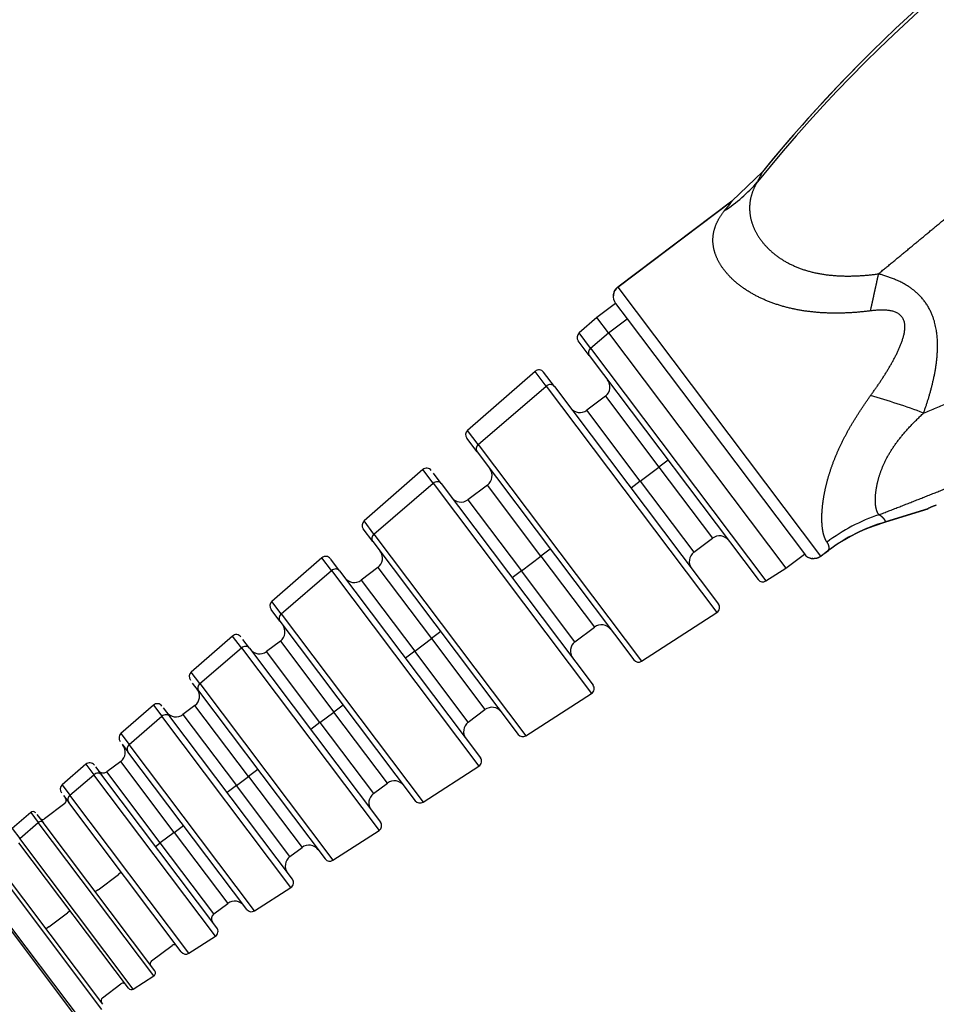
# Model space of a CAD drawing. Extents: x 0 to 421, y 0 to 301.
# Drawn here: x 310 to 318, y 220 to 229 of the extents above; entities that cross this region are included whole.
import ezdxf

# ---------------------------------------------------------------- set-up
doc = ezdxf.new("R2010")
doc.units = 0
doc.layers.get('0').update_dxf_attribs({"linetype": 'CONTINUOUS'})
doc.layers.add('DEFAULT', color=7, linetype='CONTINUOUS')

# ---------------------------------------------------------------- blocks, each defined once
blk = doc.blocks.new('*U21')
at = {"color": 2, "linetype": 'CONTINUOUS'}
for p, q in [((197.575421, 227.548952), (197.314054, 227.29739)), ((197.316034, 227.299963), (197.575894, 227.550074)), ((196.331796, 226.558286), (197.316034, 227.299962)), ((197.314054, 227.29739), (196.332315, 226.557597)), ((196.312114, 226.41824), (196.152387, 226.297877)), ((196.312671, 226.417501), (196.411572, 226.286255)), ((196.152387, 226.297877), (195.998686, 226.16348)), ((196.251845, 226.165892), (196.152387, 226.297877)), ((196.411572, 226.286255), (197.936457, 224.262664)), ((196.251845, 226.165892), (197.777287, 224.141561)), ((196.086358, 225.97009), (195.991697, 226.09571)), ((196.086358, 225.97009), (197.538659, 224.042821)), ((195.62129, 225.833482), (195.0401, 225.325284)), ((195.786142, 225.703834), (195.694126, 225.825944)), ((195.786142, 225.703834), (197.197322, 223.831135)), ((196.224926, 225.62004), (196.065199, 225.499677)), ((195.120956, 225.140939), (195.033109, 225.257516)), ((195.120956, 225.140939), (196.468713, 223.352405)), ((194.655156, 224.988685), (194.149445, 224.546487)), ((194.813138, 224.868155), (194.746621, 224.956425)), ((194.813138, 224.868155), (196.118948, 223.135286)), ((195.210659, 224.855735), (195.042945, 224.729354)), ((198.99858, 224.647751), (198.633374, 224.535178)), ((198.997054, 224.649776), (198.634506, 224.538232)), ((198.997054, 224.649776), (198.996168, 224.650951)), ((194.223968, 224.370547), (194.142452, 224.478722)), ((194.223968, 224.370547), (195.47459, 222.710915)), ((196.985976, 224.277765), (197.145703, 224.398128)), ((198.07654, 224.242931), (198.143517, 224.293401)), ((198.139656, 224.289413), (198.077059, 224.242243)), ((193.787145, 224.229689), (193.356913, 223.85349)), ((193.938955, 224.117349), (193.863069, 224.218053)), ((197.777287, 224.141561), (197.937014, 224.261924)), ((193.938955, 224.117349), (195.150097, 222.510109)), ((194.268269, 224.145593), (194.124515, 224.037267)), ((197.605731, 224.03086), (197.777287, 224.141561)), ((193.4258, 223.685029), (193.349918, 223.785728)), ((196.535783, 223.340446), (197.184491, 223.759043)), ((193.4258, 223.685029), (194.589989, 222.140098)), ((195.963722, 223.507442), (196.131436, 223.633823)), ((193.017257, 223.556492), (192.662504, 223.246293)), ((193.163592, 223.451417), (193.106186, 223.527598)), ((193.429702, 223.513688), (193.309906, 223.423415)), ((193.163592, 223.451417), (194.290768, 221.955604)), ((192.726454, 223.084384), (192.674963, 223.152715)), ((192.726454, 223.084384), (193.81491, 221.639954)), ((195.541658, 222.698959), (196.106118, 223.063193)), ((192.337944, 222.962494), (192.058671, 222.718295)), ((192.421772, 222.94037), (192.479449, 222.86383)), ((192.694957, 222.960018), (192.591134, 222.881782)), ((195.045292, 222.815354), (195.189046, 222.923681)), ((193.532509, 221.466372), (192.479449, 222.86383)), ((192.069918, 222.626325), (192.118326, 222.562085)), ((193.140956, 221.205009), (192.118326, 222.562085)), ((191.756754, 222.454297), (191.55296, 222.276097)), ((191.839921, 222.433049), (191.894126, 222.361116)), ((192.056049, 222.478566), (191.936253, 222.388294)), ((194.657055, 222.128144), (195.137268, 222.438015)), ((192.883801, 221.047773), (191.894126, 222.361116)), ((194.230683, 222.201503), (194.350479, 222.291775)), ((191.563222, 222.185434), (191.609019, 222.124659)), ((191.576867, 222.117477), (191.401167, 221.985078)), ((192.576495, 220.840776), (191.609019, 222.124659)), ((191.282332, 222.039458), (191.123825, 221.900858)), ((191.336056, 222.021634), (191.388662, 221.951824)), ((192.349136, 220.677232), (191.388662, 221.951824)), ((193.881974, 221.628002), (194.277939, 221.88351)), ((192.124322, 220.526926), (191.18111, 221.778611)), ((193.511911, 221.65987), (193.615734, 221.738106)), ((191.902623, 220.389105), (190.985777, 221.6058)), ((190.788518, 221.452162), (191.700229, 220.24228)), ((193.207991, 221.193096), (193.519708, 221.39424)), ((192.85703, 221.166381), (192.976826, 221.256654)), ((192.64353, 220.828862), (192.871, 220.975642)), ((192.321944, 220.763165), (192.497644, 220.895565)), ((192.164542, 220.519781), (192.341462, 220.633944)), ((191.898668, 220.444203), (192.058395, 220.564566))]:
    blk.add_line(p, q, dxfattribs=at)
at = {"color": 1, "linetype": 'CONTINUOUS'}
for p, q in [((196.332315, 226.557597), (198.07654, 224.242931)), ((196.251845, 226.165892), (196.411572, 226.286255)), ((196.097051, 226.032945), (195.998686, 226.16348)), ((196.097051, 226.032945), (196.251845, 226.165892)), ((196.097051, 226.032945), (197.605731, 224.03086)), ((195.716971, 225.706508), (195.62129, 225.833482)), ((195.131649, 225.203794), (195.716971, 225.706508)), ((195.716971, 225.706508), (197.184491, 223.759043)), ((196.224926, 225.62004), (196.685314, 225.009084)), ((196.525587, 224.888721), (196.065199, 225.499677)), ((195.131649, 225.203794), (195.0401, 225.325284)), ((195.131649, 225.203794), (196.535783, 223.340446)), ((196.765178, 225.069266), (196.685314, 225.009084)), ((194.743967, 224.870828), (194.655156, 224.988685)), ((196.525587, 224.888721), (196.685314, 225.009084)), ((196.685314, 225.009084), (197.145703, 224.398128)), ((194.234661, 224.433403), (194.743967, 224.870828)), ((194.743967, 224.870828), (196.106118, 223.063193)), ((196.525587, 224.888721), (196.445724, 224.82854)), ((196.525587, 224.888721), (196.985976, 224.277765)), ((195.671047, 224.244779), (195.210659, 224.855735)), ((195.042945, 224.729354), (195.503334, 224.118398)), ((194.234661, 224.433403), (194.149445, 224.546487)), ((194.234661, 224.433403), (195.541658, 222.698959)), ((195.750911, 224.304961), (195.671047, 224.244779)), ((193.869784, 224.120023), (193.787145, 224.229689)), ((195.503334, 224.118398), (195.671047, 224.244779)), ((195.671047, 224.244779), (196.131436, 223.633823)), ((198.07654, 224.242931), (198.077059, 224.242243)), ((193.436493, 223.747884), (193.869784, 224.120023)), ((193.869784, 224.120023), (195.137268, 222.438015)), ((194.268269, 224.145593), (194.728657, 223.534637)), ((195.503334, 224.118398), (195.42347, 224.058216)), ((195.963722, 223.507442), (195.503334, 224.118398)), ((194.124515, 224.037267), (194.584903, 223.426311)), ((193.436493, 223.747884), (193.356913, 223.85349)), ((193.436493, 223.747884), (194.657055, 222.128144)), ((194.808521, 223.594819), (194.728657, 223.534637)), ((193.094422, 223.454091), (193.017257, 223.556492)), ((193.429702, 223.513688), (193.89009, 222.902732)), ((194.584903, 223.426311), (194.728657, 223.534637)), ((194.728657, 223.534637), (195.189046, 222.923681)), ((192.737147, 223.14724), (193.094422, 223.454091)), ((193.094422, 223.454091), (194.277939, 221.88351)), ((193.770295, 222.812459), (193.309906, 223.423415)), ((194.584903, 223.426311), (194.505039, 223.366129)), ((195.045292, 222.815354), (194.584903, 223.426311)), ((192.737147, 223.14724), (192.662504, 223.246293)), ((192.737147, 223.14724), (193.881974, 221.628002)), ((192.337944, 222.962494), (192.410278, 222.866504)), ((193.155345, 222.349062), (192.694957, 222.960018)), ((193.969954, 222.962913), (193.89009, 222.902732)), ((192.129019, 222.62494), (192.410278, 222.866504)), ((193.519708, 221.39424), (192.410278, 222.866504)), ((192.591134, 222.881782), (193.051523, 222.270826)), ((193.770295, 222.812459), (193.89009, 222.902732)), ((194.350479, 222.291775), (193.89009, 222.902732)), ((193.770295, 222.812459), (193.690431, 222.752278)), ((193.770295, 222.812459), (194.230683, 222.201503)), ((192.058671, 222.718295), (192.129019, 222.62494)), ((193.207991, 221.193096), (192.129019, 222.62494)), ((191.756754, 222.454297), (191.824955, 222.36379)), ((192.516437, 221.86761), (192.056049, 222.478566)), ((193.235209, 222.409243), (193.155345, 222.349062)), ((191.619712, 222.187514), (191.824955, 222.36379)), ((192.871, 220.975642), (191.824955, 222.36379)), ((192.396642, 221.777337), (191.936253, 222.388294)), ((193.051523, 222.270826), (193.155345, 222.349062)), ((193.155345, 222.349062), (193.615734, 221.738106)), ((191.55296, 222.276097), (191.619712, 222.187514)), ((193.051523, 222.270826), (192.971659, 222.210644)), ((193.511911, 221.65987), (193.051523, 222.270826)), ((192.64353, 220.828862), (191.619712, 222.187514)), ((191.282332, 222.039458), (191.34716, 221.953428)), ((191.123825, 221.900858), (191.187526, 221.816324)), ((191.187526, 221.816324), (191.34716, 221.953428)), ((192.341462, 220.633944), (191.34716, 221.953428)), ((192.516437, 221.86761), (192.596301, 221.927791)), ((192.164542, 220.519781), (191.187526, 221.816324)), ((192.516437, 221.86761), (192.396642, 221.777337)), ((192.516437, 221.86761), (192.976826, 221.256654)), ((192.35671, 221.747247), (192.396642, 221.777337)), ((192.85703, 221.166381), (192.396642, 221.777337)), ((191.894949, 220.345818), (190.944275, 221.607404)), ((191.727065, 220.237487), (190.792796, 221.477304)), ((191.861556, 221.374121), (192.037256, 221.506521)), ((192.061215, 221.524575), (192.037256, 221.506521)), ((191.861556, 221.374121), (191.837597, 221.356067)), ((191.438279, 221.055159), (191.598006, 221.175522)), ((191.621965, 221.193577), (191.598006, 221.175522)), ((191.438279, 221.055159), (191.41432, 221.037105))]:
    blk.add_line(p, q, dxfattribs=at)
for centre, radius, start, end in [((207.693672, 219.241829), 13.070528, 116.804309, 141.025547), ((201.032565, 225.763631), 3.890914, 152.687496, 154.105584), ((196.524802, 228.328363), 1.328217, 302.950763, 319.334925), ((203.00737, 222.678232), 7.331471, 140.94654, 141.782797), ((196.876518, 219.891947), 5.959859, 69.520136, 74.132229), ((199.074775, 223.11371), 1.567016, 108.4753, 127.018313)]:
    blk.add_arc(centre, radius, start, end, dxfattribs=at)
at = {"color": 2, "linetype": 'CONTINUOUS'}
for centre, radius, start, end in [((207.674473, 219.31167), 13.032408, 121.068345, 140.797628), ((207.652564, 219.334376), 13.001423, 135.499286, 140.808993), ((196.392545, 226.477726), 0.100035, 127.020122, 217.016489), ((196.392411, 226.478473), 0.10038, 157.123484, 177.094073), ((196.031599, 226.12584), 0.05, 131.16674, 217), ((195.654203, 225.795842), 0.05, 37, 131.16674), ((196.164744, 225.699904), 0.1, 307, 37), ((196.005017, 225.579541), 0.1, 217, 307), ((195.073013, 225.287644), 0.05, 131.16674, 217), ((194.688069, 224.951046), 0.05, 37, 131.16674), ((195.150477, 224.935599), 0.1, 307, 37), ((194.982764, 224.809218), 0.1, 217, 307), ((194.182358, 224.508847), 0.05, 131.16674, 217), ((199.046835, 223.085783), 1.507215, 105.921549, 127.00542), ((199.049074, 223.092107), 1.504374, 105.99629, 127.00966), ((197.205884, 224.318264), 0.1, 37, 127), ((194.208087, 224.225457), 0.1, 307, 37), ((197.046157, 224.197901), 0.1, 127, 217), ((193.820057, 224.192049), 0.05, 37, 131.16674), ((198.016366, 224.322844), 0.100035, 216.983588, 306.979795), ((198.017041, 224.322387), 0.1003, 243.339983, 262.501238), ((194.064333, 224.11713), 0.1, 217, 307), ((197.578621, 224.072872), 0.05, 217, 302.83326), ((193.389826, 223.815851), 0.05, 131.16674, 217), ((197.157381, 223.801056), 0.05, 302.83326, 37), ((193.36952, 223.593551), 0.1, 307, 37), ((196.191617, 223.553959), 0.1, 37, 127), ((193.050169, 223.518852), 0.05, 37, 131.16674), ((196.023904, 223.427578), 0.1, 127, 217), ((193.249725, 223.503279), 0.1, 217, 307), ((196.508673, 223.382459), 0.05, 217, 302.83326), ((192.695417, 223.208653), 0.05, 131.16674, 217), ((192.634775, 223.039881), 0.1, 307, 37), ((196.079009, 223.105206), 0.05, 302.83326, 37), ((192.370856, 222.924855), 0.05, 37, 131.16674), ((195.249227, 222.843818), 0.1, 37, 127), ((192.530953, 222.961645), 0.1, 217, 307), ((195.105473, 222.735491), 0.1, 127, 217), ((192.091583, 222.680656), 0.05, 131.16674, 217), ((195.514548, 222.740972), 0.05, 217, 302.83326), ((191.995867, 222.558429), 0.1, 307, 37), ((195.110158, 222.480028), 0.05, 302.83326, 37), ((191.789666, 222.416657), 0.05, 37, 131.16674), ((191.906162, 222.428225), 0.05, 217, 307), ((191.585873, 222.238458), 0.05, 131.16674, 217), ((194.41066, 222.211912), 0.1, 37, 127), ((191.558813, 222.141436), 0.03, 307, 37), ((194.290865, 222.12164), 0.1, 127, 217), ((194.629945, 222.170157), 0.05, 217, 302.83326), ((191.302079, 222.016874), 0.03, 37, 131.16674), ((191.383113, 222.009037), 0.03, 217, 307), ((194.25083, 221.925522), 0.05, 302.83326, 37), ((193.675915, 221.658242), 0.1, 37, 127), ((193.572093, 221.580006), 0.1, 127, 217), ((193.854864, 221.670015), 0.05, 217, 302.83326), ((193.492599, 221.436252), 0.05, 302.83326, 37), ((193.037007, 221.17679), 0.1, 37, 127), ((192.887121, 221.126449), 0.05, 127, 217), ((193.180881, 221.235108), 0.05, 217, 302.83326), ((192.84389, 221.017655), 0.05, 302.83326, 37), ((192.515699, 220.871605), 0.03, 37, 127), ((192.616421, 220.870874), 0.05, 217, 302.83326), ((192.339999, 220.739206), 0.03, 127, 217), ((192.325196, 220.659151), 0.03, 302.83326, 37), ((192.076449, 220.540607), 0.03, 37, 127), ((192.148276, 220.544988), 0.03, 217, 302.83326), ((191.916722, 220.420244), 0.03, 127, 217)]:
    blk.add_arc(centre, radius, start, end, dxfattribs=at)
at = {"color": 1, "linetype": 'CONTINUOUS'}
for centre, major_axis, start_param, end_param in [((196.12629, 226.000181), (-0.0399317755023776, -0.0300907511576076), 4.785112311191127, 6.283185307179482), ((195.74621, 225.673743), (-0.0399317755023776, -0.0300907511575965), 3.141592653589374, 4.785112311032831), ((195.160887, 225.17103), (-0.0399317755023637, -0.0300907511576076), 4.785112311111535, 0), ((194.773206, 224.838064), (-0.0399317755023859, -0.0300907511575743), 3.141592653589793, 4.785112310537052), ((194.263899, 224.400638), (-0.0399317755023831, -0.0300907511575632), 4.785112312158261, 0), ((193.899023, 224.087258), (-0.0399317755023609, -0.0300907511575965), 3.141592653589793, 4.785112312153815), ((193.465732, 223.71512), (-0.0399317755023637, -0.0300907511576076), 4.785112309436803, 0), ((193.12366, 223.421326), (-0.0399317755023665, -0.0300907511575965), 3.141592653589793, 4.785112312157608), ((192.766385, 223.114475), (-0.0399317755023859, -0.0300907511575743), 4.785112310418862, 0), ((192.439517, 222.833739), (-0.0399317755023387, -0.0300907511576409), 3.141592653975116, 4.785112310414445), ((192.158258, 222.592176), (-0.0399317755023582, -0.0300907511576187), 4.785112312157997, 6.283185307179403), ((191.854194, 222.331026), (-0.0399317755023748, -0.0300907511575854), 3.141592653589793, 4.785112312158294), ((191.648951, 222.15475), (-0.0399317755023859, -0.0300907511575854), 4.785112309436999, 6.283185307179483), ((191.364703, 221.933769), (-0.023959065301396, -0.0180544506945823), 3.141592653590052, 4.785112309429881)]:
    blk.add_ellipse(centre, major_axis=major_axis, ratio=0.877583, start_param=start_param, end_param=end_param, dxfattribs=at)
for points, start_tangent, end_tangent in [([(198.5728734000901, 226.6719899099868), (198.60250249905883, 226.6962848063226), (198.63215255706046, 226.72063009272733), (198.66182477823494, 226.74502466857388), (198.69152006566793, 226.76946709486847), (198.7212390457813, 226.7939556161903), (198.7509820927237, 226.818488182631), (198.78074935276075, 226.84306247173384), (198.8105407686661, 226.86767591043358), (198.8403561041112, 226.8923256969954), (198.87019496805613, 226.91700882295456), (198.90005683914, 226.94172209505584), (198.92994109007154, 226.966462157193), (198.95984701201937, 226.9912255123479), (198.9897738390027, 227.01600854453034), (199.01972077228135, 227.0408075407172), (199.04968700474697, 227.0656187127919), (199.07967174531265, 227.09043821948396), (199.10967424330406, 227.11526218830826), (199.13969381284957, 227.14008673750456), (199.16972985727082, 227.1649079979768), (199.19978189347322, 227.1897221352327), (199.2298495763363, 227.21452537132308), (199.2599327231043, 227.23931400678111), (199.2900313377767, 227.26408444256222), (199.32014563549836, 227.28883320198292), (199.35027606695047, 227.31355695266078), (199.38042334686997, 227.33825253203244), (199.41058872415792, 227.3629171893218), (199.44077394881245, 227.3875485998478), (199.47098070736595, 227.4121444024266), (199.5012105786532, 227.43670216411306), (199.53146503944402, 227.46121938715433), (199.56174547007507, 227.48569351594247), (199.59205316008294, 227.51012194396745), (199.62238931383575, 227.53450202077045), (199.65275505616592, 227.55883105889617), (199.68315143800245, 227.58310634084646), (199.71357944200307, 227.60732512603292), (199.744039988187, 227.6314846577301), (199.77453393956668, 227.65558217002823), (199.80506210778077, 227.67961489478625), (199.83562525872583, 227.70358006858493), (199.8662241181894, 227.72747493967987), (199.89685937748143, 227.751296774954), (199.92753169906757, 227.77504286687125), (199.95824172220094, 227.79871054042894), (199.98899006855436, 227.82229716011105), (200.0197773478532, 227.8458001368412), (200.05060416350744, 227.8692169349354), (200.0814711182438, 227.89254507905522), (200.11237881973852, 227.91578216116068), (200.14332788624927, 227.93892584746322), (200.17431895224786, 227.96197388537882), (200.2053526740523, 227.98492411048065), (200.2364297354594, 228.0077744534524), (200.26755085337678, 228.03052294704094), (200.29871678345546, 228.0531677330095), (200.32992832572222, 228.07570706909058), (200.3611863302117, 228.0981393359388), (200.39249170259905, 228.1204630440842), (200.42384540983196, 228.14267684088486), (200.45524848576324, 228.16477951747984), (200.48670203678307, 228.18677001574264), (200.51820724745136, 228.2086474352336), (200.54976538612996, 228.23041104015329), (200.58137781061524, 228.25206026629508), (200.61304597377023, 228.27359472799853), (200.64477142915706, 228.29501422510208), (200.67655583666928, 228.3163187498961), (200.7084009681641, 228.33750849407593), (200.740308713095, 228.35858385569472), (200.77228053919063, 228.37954508382168), (200.80430947929815, 228.40038700193045), (200.83638347938412, 228.42110138383651), (200.8684934354686, 228.44168227316476), (200.9006337102211, 228.46212622384135), (200.93280242223642, 228.48243238839305), (200.96500173530987, 228.50260260624603), (200.99723814771352, 228.52264149202503), (201.02952278147126, 228.54255652385234), (201.06189586504388, 228.5623727665889), (201.09446260476088, 228.5821540963646), (201.1272320376425, 228.60190529204687), (201.16015159512204, 228.6215936964238), (201.1931976964103, 228.64120493351143)], (0.7734921418747792, 0.6338058902045376), (0.8608382720350177, 0.5088786391663191)), ([(197.532297402673, 227.4628482687154), (197.52708727947072, 227.45377238316038), (197.52194347335103, 227.4446827389466), (197.51693241486424, 227.43556571722974), (197.5121205345606, 227.42640769916565), (197.50756081499023, 227.4171978694058), (197.50325224279885, 227.40793666909232), (197.49918025448733, 227.39862736415705), (197.4953302869185, 227.3892732204624), (197.4916919481343, 227.37987670484125), (197.48826937080185, 227.3704375017936), (197.48506984707674, 227.3609546905889), (197.4821006663609, 227.3514273507055), (197.47936754066896, 227.3418546812362), (197.47687196688062, 227.33223620091098), (197.47461474532074, 227.3225714812799), (197.47259668166953, 227.31286009842978), (197.47081915491788, 227.3031021141035), (197.46928461945674, 227.29329850102377), (197.46799564808296, 227.28345033221626), (197.46695481359353, 227.27355868070646), (197.46616468878545, 227.26362461952007), (197.4656278464556, 227.2536492216825), (197.46534685940088, 227.24363356021934), (197.4653242629319, 227.23357871278168), (197.46556199961634, 227.223485830157), (197.46606153887817, 227.21335612151304), (197.46682433695582, 227.20319079764417), (197.4678518500878, 227.1929910693449), (197.46914553451253, 227.18275814740974), (197.4707068464686, 227.17249324263318), (197.47253724222736, 227.16219756590644), (197.47463832819972, 227.15187276913326), (197.47701220658945, 227.1415219605346), (197.47966108179673, 227.13114854851898), (197.482587158222, 227.12075594149488), (197.48579264026546, 227.11034754787073), (197.48927973232742, 227.099926776055), (197.49305063880834, 227.0894970344563), (197.49710751496906, 227.0790617504737), (197.50145180880742, 227.06862462484125), (197.50608443784665, 227.05818956330455), (197.51100630674765, 227.0477604765799), (197.51621832017142, 227.0373412753839), (197.5217213827789, 227.0269358704328), (197.52751639923116, 227.01654817244312), (197.5336042740137, 227.00618211654432), (197.5399859032162, 226.9958428062922), (197.54666217101126, 226.98553700378972), (197.55363396066411, 226.9752715973627), (197.56090215544026, 226.9650534753374), (197.56846763860491, 226.95488952603966), (197.57633129342364, 226.94478663779563), (197.58449400284405, 226.93475169893057), (197.59295621247958, 226.92479159681255), (197.6017170633856, 226.91491321595421), (197.61077545444192, 226.90512344033823), (197.62013028452841, 226.89542915394708), (197.62978045252495, 226.88583724076327), (197.63972485731168, 226.8763545847696), (197.64996239767106, 226.86698806999254), (197.66049131077594, 226.85774488071195), (197.6713075932684, 226.8486332180104), (197.68240676796844, 226.8396614980009), (197.69378435769622, 226.83083813679667), (197.70543588527178, 226.8221715505109), (197.71735687351526, 226.81367015525677), (197.7295428452468, 226.80534236714746), (197.7419893232865, 226.79719660229617), (197.75469183045442, 226.7892412768161), (197.7676457947378, 226.7814847004537), (197.7808447912432, 226.77393310472414), (197.7942807080753, 226.76659082896398), (197.80794537177263, 226.75946214345626), (197.82183060887374, 226.75255131848377), (197.83592824591744, 226.74586262432962), (197.85023010944226, 226.73940033127667), (197.86472802598684, 226.7331687096079), (197.87941382208984, 226.72717202960627), (197.89427932426284, 226.7214145612245), (197.90931628118543, 226.71589962646425), (197.92451619310708, 226.7106275215701), (197.93987051081686, 226.70559794038837), (197.95537068510401, 226.7008105767653), (197.97100816675785, 226.69626512454715), (197.9867744065674, 226.69196127758013), (198.00266085532195, 226.6878987297106), (198.01865896381065, 226.68407717478473), (198.0347601828228, 226.6804963066488), (198.05095597867552, 226.67715579755097), (198.06723885871372, 226.6740538717641), (198.08360301010026, 226.67118641708544), (198.10004277252597, 226.66854910915956), (198.11655248568178, 226.6661376236313), (198.13312648925853, 226.6639476361453), (198.14975912294713, 226.66197482234628), (198.16644472643836, 226.66021485787886), (198.1831778148261, 226.65866352703594), (198.19995376607864, 226.65731714859197), (198.21676822305616, 226.65617220540094), (198.23361682868986, 226.65522518036065), (198.2504952259106, 226.65447255636883), (198.26739905764936, 226.65391081632316), (198.28432396683718, 226.65353644312148), (198.30126559644555, 226.6533459196515), (198.31822025918976, 226.65333556187727), (198.33518663840727, 226.6535010949215), (198.3521636759377, 226.65383811923442), (198.36914890297496, 226.65434226706972), (198.38613945286767, 226.65500918044626), (198.40313311453463, 226.65583449423406), (198.42012804181738, 226.65681387743726), (198.437122385279, 226.6579439407875), (198.45411428915347, 226.65922226703805), (198.47110216136699, 226.66064483894823), (198.48808500580185, 226.6622039249921), (198.5050617022425, 226.66389361413007), (198.5220298430847, 226.6657225686047), (198.5389866478757, 226.66770381676326), (198.55593290062617, 226.66981422144534), (198.5728734000901, 226.6719899099868)], (-0.5005323737294575, -0.865717819412743), (0.9916072806219017, 0.1292865074848763)), ([(198.5030892506243, 226.3534449328596), (198.486083261966, 226.3513782110965), (198.4690712482579, 226.34936036813983), (198.45204800086609, 226.34744020754943), (198.43500985456404, 226.34565456595487), (198.417958264147, 226.34400058149203), (198.4008957429449, 226.34246718580744), (198.3838242719061, 226.34104772160111), (198.36674455600982, 226.33974610363285), (198.34965711789775, 226.3385677696541), (198.33256276844205, 226.33751649556507), (198.3154627635453, 226.33659349135365), (198.29835839828868, 226.33579978157212), (198.28125098864453, 226.33513704022826), (198.26414186930776, 226.3346075233906), (198.2470323983533, 226.33421348133183), (198.22992410451627, 226.33395696603873), (198.21281859414955, 226.33383993936513), (198.19571752556797, 226.3338643845609), (198.17862271382822, 226.33403235128185), (198.1615360073433, 226.33434590120746), (198.14445937365068, 226.33480707839755), (198.12739492231037, 226.33541790590476), (198.11034479853313, 226.33618040199912), (198.09331134032496, 226.33709655989162), (198.07629696922237, 226.33816836188075), (198.0593041919276, 226.33939777149686), (198.04233568606742, 226.34078671454418), (198.0253941767508, 226.34233710300845), (198.00848267015735, 226.34405075202844), (197.9916043392957, 226.34592941925172), (197.9747623016838, 226.34797487958667), (197.95795954407518, 226.35018894878462), (197.94119919267573, 226.35257338410088), (197.92448585621074, 226.35512933908447), (197.90782492512838, 226.35785764784478), (197.8912191707453, 226.3607601194914), (197.87466681522358, 226.36384025711376), (197.8581666066284, 226.36710127579835), (197.84172276944747, 226.37054383564148), (197.8253414318699, 226.3741677085803), (197.80902872399483, 226.37797266566034), (197.79279077592153, 226.3819584779275), (197.7766337177492, 226.38612491642758), (197.76056367957702, 226.39047175220617), (197.74458679150422, 226.39499875630906), (197.72870918362992, 226.3997056997821), (197.71293698605328, 226.40459235367092), (197.69727632887376, 226.4096584890214), (197.68173334219023, 226.41490387687918), (197.66631415610215, 226.42032828829002), (197.65102490070853, 226.4259314942997), (197.63587170610867, 226.43171326595393), (197.62086070240176, 226.43767337429853), (197.60599801968698, 226.44381159037917), (197.59128978739605, 226.45012767792966), (197.57674202147643, 226.45662015756733), (197.56236049722688, 226.46328491381558), (197.54815095924437, 226.47011749489252), (197.5341191521262, 226.4771134490163), (197.52027082046962, 226.484268324405), (197.50661170887173, 226.49157766927684), (197.49314756192985, 226.4990370318501), (197.47988412424112, 226.5066419603428), (197.46682714040278, 226.51438800297305), (197.45398235501207, 226.52227070795914), (197.44135551266615, 226.5302856235192), (197.42895235796232, 226.53842829787135), (197.41677863549765, 226.5466942792338), (197.40484008986945, 226.5550791158246), (197.3931424656749, 226.56357835586212), (197.38169150751125, 226.5721875475643), (197.3704929455215, 226.58090223889909), (197.35955134420502, 226.5897179576514), (197.34886926495267, 226.59863019692233), (197.3384490716577, 226.6076344463932), (197.32829312821377, 226.61672619574574), (197.31840379851414, 226.6259009346612), (197.30878344645222, 226.6351541528211), (197.29943443592154, 226.64448133990695), (197.29035913080244, 226.65387798559271), (197.28155973915676, 226.66333949026824), (197.27303792545345, 226.67286094284407), (197.26479523569296, 226.68243736434823), (197.25683321587573, 226.69206377580863), (197.2491534120023, 226.7017351982534), (197.24175737007297, 226.71144665271035), (197.23464663608837, 226.72119316020758), (197.2278227560489, 226.73096974177315), (197.22128720404885, 226.74077149604722), (197.21504064798268, 226.75059439184488), (197.20908324938475, 226.7604349445236), (197.20341516194742, 226.77028967790463), (197.19803653936313, 226.78015511580932), (197.19294753532438, 226.79002778205904), (197.18814830352343, 226.79990420047517), (197.1836389976529, 226.80978089487903), (197.17941975066782, 226.8196543977494), (197.17549000196783, 226.82952153110799), (197.1718483502185, 226.8393794679639), (197.1684933435698, 226.8492254024149), (197.1654235301718, 226.85905652855882), (197.16263745817457, 226.86887004049356), (197.16013367572813, 226.87866313231694), (197.1579107309826, 226.8884329981269), (197.15596717208797, 226.8981768320212), (197.154301504507, 226.90789205425122), (197.15291205077693, 226.9175770541894), (197.15179708444575, 226.92723048074902), (197.1509548790609, 226.93685098284618), (197.15038370816964, 226.9464372093971), (197.15008184531945, 226.95598780931783), (197.15004756405776, 226.96550143152461), (197.15027913793193, 226.9749767249336), (197.1507748139126, 226.98441234796312), (197.15153225170238, 226.99380716900117), (197.1525485367676, 227.00316026174636), (197.15382073060394, 227.01247070846745), (197.15534589470758, 227.02173759143324), (197.15712109057426, 227.03095999291259), (197.15914337970005, 227.04013699517427), (197.1614098235808, 227.04926768048702), (197.16391748371245, 227.0583511311197), (197.16666354062457, 227.06738652699804), (197.16964601779773, 227.07637373961776), (197.17286330259876, 227.0853129390125), (197.17631378383265, 227.09420429639562), (197.1799957666681, 227.10304799416312), (197.18390518376174, 227.11184453192675), (197.18803531533445, 227.1205947639412), (197.19237930176746, 227.12929956315824), (197.19693028366385, 227.13795980248148), (197.20168478923782, 227.14657561573625), (197.206651296159, 227.1551445297253), (197.21184091552624, 227.16366349671412), (197.21726475843795, 227.1721294689679), (197.22293201493963, 227.18053985385131), (197.22881788214968, 227.18890011168565), (197.23486841513986, 227.19722260657113), (197.2410287253202, 227.2055199261618), (197.24724392410081, 227.21380465811214)], (-0.9925217168244077, -0.1220681843558356), (0.6020939220593577, 0.798425268274483)), ([(198.961742916141, 225.4751146961939), (199.0161635163579, 225.4970674956083), (199.07040065562543, 225.519471225489), (199.1244651108007, 225.5423355703386), (199.17836396259978, 225.5656695471593), (199.2321008933101, 225.58948155783418), (199.28567648450192, 225.6137794415082), (199.33908851474013, 225.63857052696937), (199.39233225729612, 225.6638616850302), (199.44540077785987, 225.68965938090852), (199.49828523225102, 225.7159697266086), (199.55097516413156, 225.74279853330248), (199.60345880271691, 225.7701513637112), (199.6557233604883, 225.79803358448578), (199.7077553309041, 225.82645041858842), (199.75954078611204, 225.85540699767364), (199.8110656746607, 225.88490841446952), (199.86231611921156, 225.91495977515874), (199.91327871425045, 225.94556625175977), (199.96394082379987, 225.97673313450812), (200.0142908791305, 226.00846588423747), (200.06431867647285, 226.04077018476056), (200.11401568104304, 226.07365200510932), (200.1633758304314, 226.10711872267677), (200.21239493531144, 226.1411796879434), (200.26106852386147, 226.17584386771523), (200.30939172334305, 226.2111195570114), (200.35735935396337, 226.2470143643868), (200.4049660227377, 226.28353519725545), (200.45220621735228, 226.3206882472136), (200.49907440002622, 226.3584789753627), (200.54556510137476, 226.39691209763265), (200.59167301427135, 226.43599157010507), (200.63739308771022, 226.47572057433607), (200.68272062066916, 226.5161015026797), (200.72765135597191, 226.5571359436111), (200.77218157415058, 226.59882466704914), (200.81630818730844, 226.64116760968022), (200.8600288329821, 226.68416386028093), (200.90334196800453, 226.72781164504136), (200.9462469623672, 226.7721083128882)], (0.9289319373561244, 0.3702505310729442), (0.6913653961450331, 0.7225052864949997)), ([(198.5728734000901, 226.6719899099868), (198.57149268236984, 226.66572757999552), (198.5701117189061, 226.65945777206525), (198.56872970853397, 226.65318174984077), (198.56734667786137, 226.64689963414446), (198.5659626535176, 226.64061154591565), (198.56457766215362, 226.63431760620804), (198.56319173044207, 226.6280179361874), (198.5618048850771, 226.62171265712863), (198.5604171527751, 226.61540189041358), (198.55902856027407, 226.60908575752848), (198.55763913433412, 226.6027643800608), (198.55624890173743, 226.59643787969742), (198.55485788928846, 226.5901063782218), (198.55346612381388, 226.58376999751155), (198.55207363216257, 226.57742885953522), (198.55068044120628, 226.57108308635102), (198.5492865778387, 226.56473280010297), (198.54789206897672, 226.55837812301903), (198.5464969415596, 226.5520191774086), (198.54510122254942, 226.5456560856595), (198.54370493893126, 226.53928897023584), (198.54230811771302, 226.5329179536754), (198.5409107859258, 226.52654315858686), (198.53951297062378, 226.5201647076475), (198.5381146988843, 226.51378272360034), (198.53671599780822, 226.50739732925203), (198.5353168945196, 226.50100864746992), (198.533917416166, 226.4946168011796), (198.53251758991874, 226.4882219133625), (198.53111744297257, 226.481824107053), (198.5297170025462, 226.47542350533635), (198.528316295882, 226.46902023134558), (198.5269153502464, 226.46261440825955), (198.52551419292976, 226.4562061592998), (198.52411285124666, 226.44979560772833), (198.52271135253562, 226.44338287684513), (198.52130972415972, 226.4369680899853), (198.5199079935062, 226.43055137051675), (198.5185061879869, 226.42413284183755), (198.517104335038, 226.4177126273734), (198.51570246212046, 226.41129085057509), (198.5143005967199, 226.40486763491592), (198.51289876634672, 226.39844310388924), (198.51149699853636, 226.3920173810057), (198.51009532084885, 226.3855905897908), (198.5086937608697, 226.37916285378247), (198.50729234620934, 226.37273429652836), (198.50589110450338, 226.36630504158313), (198.50449006341287, 226.35987521250638), (198.5030892506243, 226.3534449328596)], (-0.2154128835302167, -0.976523061483546), (-0.2128304735314821, -0.9770891410390176)), ([(198.961742916141, 225.4751146961939), (198.96662618394305, 225.48869818924535), (198.97145436734047, 225.50233911764562), (198.97622514433482, 225.51604037399972), (198.98093619292737, 225.52980485091274), (198.98558519111953, 225.54363544098956), (198.9901698169128, 225.55753503683528), (198.9946877483086, 225.57150653105495), (198.9991366633082, 225.58555281625345), (199.0035142399132, 225.59967678503594), (199.00781815612487, 225.6138813300073), (199.0120460899448, 225.62816934377273), (199.01619571937417, 225.64254371893702), (199.02026472241454, 225.65700734810534), (199.0242507770673, 225.6715631238826), (199.0281515613338, 225.68621393887386), (199.03196475321556, 225.7009626856842), (199.03568803071386, 225.71581225691853), (199.03931907183028, 225.73076554518195), (199.04285633410802, 225.74582468980472), (199.04631200633406, 225.76097852606404), (199.04968159819242, 225.77623191829986), (199.05295265340072, 225.79159741562114), (199.05611271567665, 225.80708756713696), (199.05914932873787, 225.82271492195636), (199.06205003630205, 225.83849202918844), (199.064802382087, 225.85443143794225), (199.06739390981022, 225.8705456973268), (199.06981216318948, 225.88684735645126), (199.07204468594242, 225.9033489644245), (199.07407902178676, 225.92006307035575), (199.07590271444008, 225.9370022233539), (199.07750330762025, 225.95417897252818), (199.07886834504475, 225.9716058669875), (199.07998537043136, 225.989295455841), (199.08084192749777, 226.00726028819776), (199.08142555996156, 226.02551291316675), (199.0817238115405, 226.04406587985704), (199.08173451040878, 226.06292217971048), (199.0814693340319, 226.08207042130024), (199.08083009071788, 226.10159896559725), (199.07970412954126, 226.12160944295843), (199.07797879957664, 226.14220348374067), (199.0755414498986, 226.16348271830083), (199.07227942958173, 226.1855487769958), (199.06808008770074, 226.20850329018245), (199.06283077333006, 226.23244788821773), (199.0564171792859, 226.25748488405307), (199.04856095724048, 226.28370734824205), (199.03891730458184, 226.31099475664854), (199.02720048952204, 226.33915575149135), (199.01312478027347, 226.36799897498975), (198.99644276760404, 226.39720491806898), (198.97750134190267, 226.42547801751365), (198.95699640100673, 226.45212586578845), (198.93561161397017, 226.4766517970634), (198.91403064984706, 226.49855914550875), (198.8928398534412, 226.51769917871823), (198.87212681124154, 226.5347776020882), (198.85186995012774, 226.5500186007653), (198.83205120101255, 226.56361488159206), (198.81265249480893, 226.57575915141112), (198.79365576242967, 226.5866441170652), (198.7750429347876, 226.59646248539676), (198.75679594279558, 226.60540696324847), (198.73889671736634, 226.6136702574629), (198.72132297809046, 226.62143134512846), (198.7040137442459, 226.62869014727002), (198.6869424330147, 226.63545470664016), (198.67009438145067, 226.64176100044543), (198.65345492660748, 226.64764500589249), (198.63700940553912, 226.65314270018803), (198.6207431552994, 226.6582900605386), (198.60464151294207, 226.66312306415082), (198.58868981552104, 226.66767768823135), (198.5728734000901, 226.6719899099868)], (0.3406164762045114, 0.9402023272349529), (-0.9663302299890129, 0.2573050458296175)), ([(198.5060522616808, 225.6247074471219), (198.51470300401706, 225.6368929425767), (198.523346133312, 225.6490835980496), (198.53197399059718, 225.66128450165257), (198.54057891690428, 225.6735007414979), (198.5491532532647, 225.68573740569764), (198.5576893407104, 225.69799958236416), (198.56617952027264, 225.71029235960933), (198.57461613298327, 225.72262082554556), (198.58299155338696, 225.73499004391917), (198.59130069249858, 225.7474032343465), (198.59954272922764, 225.75986051348787), (198.60771725195255, 225.77236170030088), (198.61582384905202, 225.78490661374323), (198.62386210890432, 225.7974950727724), (198.63183161988806, 225.81012689634622), (198.63973197038172, 225.82280190342215), (198.64756268585498, 225.8355199417843), (198.655321107562, 225.84828186008056), (198.66300188195305, 225.8610897417872), (198.67059948903764, 225.87394574664822), (198.6781084088251, 225.88685203440713), (198.68552312132496, 225.89981076480805), (198.69283810654662, 225.9128240975947), (198.70004784449955, 225.92589419251095), (198.7071468151932, 225.93902320930061), (198.71412949863685, 225.9522133077075), (198.72098923625782, 225.96546697784134), (198.72771365060356, 225.9787883691762), (198.7342885725468, 225.99218215105014), (198.74069983233616, 226.0056529929826), (198.74693326022023, 226.01920556449284), (198.75297468644774, 226.03284453510022), (198.7588099412673, 226.04657457432404), (198.76442485203586, 226.06040035083066), (198.76980035837894, 226.07432509164505), (198.77490251300316, 226.08834763287976), (198.7796945445631, 226.1024659776902), (198.7841396817134, 226.11667812923193), (198.7882011531086, 226.13098209066032), (198.7918372117486, 226.145379720296), (198.79498198433595, 226.15989156965014), (198.79756229515615, 226.1745438481873), (198.7995049669041, 226.18936276660457), (198.80073017349196, 226.20436559652512), (198.80108102684093, 226.21946600221523), (198.80035103050741, 226.23451095109738), (198.79833286612725, 226.24934630554816), (198.79481921533613, 226.26381792794433), (198.78960294985023, 226.27777165352867), (198.78257583748265, 226.29103920010544), (198.77389011064633, 226.30341510410364), (198.76374037617722, 226.31468785299444), (198.75232124091136, 226.32464593424905), (198.73982753206295, 226.33308262646736), (198.7264623063375, 226.33997012134608), (198.71243911947172, 226.34550886456418), (198.69797220994587, 226.34991414497574), (198.68326769031106, 226.35339540091272), (198.66842821654186, 226.35608758384237), (198.6534851643441, 226.35807432472754), (198.63846850003665, 226.3594382397977), (198.62340818993857, 226.36026194528267), (198.60833134767262, 226.3606201483636), (198.59325202642768, 226.36055134640523), (198.57818054393903, 226.36008368029508), (198.56312716726038, 226.35924545545222), (198.548096828842, 226.3580824849644), (198.53308448695944, 226.35667331622858), (198.51808400606834, 226.3551000864565), (198.50308925062433, 226.3534449328596)], (0.5791300670843117, 0.8152351595698757), (-0.9936608414941236, -0.1124194470774083)), ([(198.1313216567728, 224.3648831196228), (198.1288522077679, 224.36828799614878), (198.12641583386602, 224.37180575220012), (198.12404277523237, 224.37553924543636), (198.12173888966316, 224.37950363261956), (198.1194975587893, 224.38366919007478), (198.11731722043734, 224.38802426848608), (198.11520143398585, 224.39257552845336), (198.11315300861637, 224.3973268995826), (198.1111729637086, 224.4022758224422), (198.10926226033405, 224.40741951189227), (198.10742233288397, 224.41275684854088), (198.10565469224468, 224.41828698089026), (198.10396066086471, 224.42400838526714), (198.10234148050097, 224.42991925269186), (198.1007983693128, 224.4360177266869), (198.0993325266386, 224.4423019124477), (198.09794510198392, 224.44876978438154), (198.09663717969747, 224.45541914562006), (198.09540980330596, 224.4622477152834), (198.0942639311623, 224.4692530431381), (198.09320050028614, 224.4764326382129), (198.09222040758323, 224.4837839371291), (198.09132451132967, 224.4913043111188), (198.0905134325378, 224.49899074036125), (198.0897876920379, 224.50684004372658), (198.08914821387344, 224.5148497796046), (198.08859629142006, 224.52301817695917), (198.0881332113094, 224.53134296997368), (198.0877602264146, 224.5398210305914), (198.08747858642886, 224.5484491495418), (198.0872895410457, 224.55722411755443), (198.08719433995844, 224.56614272535876), (198.08719423286053, 224.57520176368433), (198.08729046819002, 224.58439802305674), (198.08748411999767, 224.59372826566502), (198.08777591081983, 224.6031891965804), (198.08816652095595, 224.6127775140108), (198.08865663070554, 224.62248991616428), (198.08924692036814, 224.63232310124891), (198.08993807024325, 224.6422737674727), (198.09073076062597, 224.65233861298123), (198.09162566903643, 224.66251429582599), (198.09262346545495, 224.6727973651324), (198.09372481859384, 224.68318435170397), (198.0949303971654, 224.69367178634414), (198.0962408698819, 224.70425619985653), (198.09765690545555, 224.71493412304457), (198.09917917259864, 224.72570208671175), (198.10080832406135, 224.73655664544867), (198.10254485537772, 224.74749458813247), (198.10438917266703, 224.7585128368883), (198.1063416810156, 224.76960831538028), (198.10840278550978, 224.78077794727272), (198.110572891236, 224.79201865622989), (198.11285240328058, 224.803327365916), (198.11524172537963, 224.81470100006715), (198.11774102995253, 224.82613649471986), (198.12034999799707, 224.83763081204293), (198.12306824768217, 224.84918091754597), (198.12589539717683, 224.86078377673877), (198.12883106465006, 224.872436355131), (198.13187486827078, 224.88413561823225), (198.135026426208, 224.89587853155237), (198.13828535663058, 224.90766206060093), (198.1416512777076, 224.91948317088776), (198.14512380760794, 224.93133882792245), (198.14870256450064, 224.94322599721474), (198.1523871665546, 224.95514164427433), (198.15617723193884, 224.96708273461093), (198.1600723788223, 224.97904623373418), (198.16407222537393, 224.99102910715388), (198.16817638707263, 225.0030283252302), (198.17238424388654, 225.015041282978), (198.17669476021544, 225.02706612473247), (198.18110685807537, 225.03910107125222), (198.1856194594822, 225.05114434329573), (198.1902314864519, 225.06319416162157), (198.1949418610005, 225.07524874698836), (198.1997495051437, 225.0873063201545), (198.20465334089764, 225.09936510187865), (198.20965229027817, 225.11142331291924), (198.2147452753013, 225.12347917403494), (198.21993121798295, 225.13553090598427), (198.225209040339, 225.14757672952572), (198.23057766438546, 225.1596148654179), (198.23603601213824, 225.17164353441927), (198.24158300561328, 225.1836609572885), (198.2472175668265, 225.19566535478398), (198.2529386143379, 225.20765496633246), (198.25874496644667, 225.2196285729205), (198.2646353280833, 225.23158556790182), (198.27060839808783, 225.2435253775261), (198.27666287530042, 225.2554474280436), (198.2827974585612, 225.26735114570405), (198.2890108467102, 225.27923595675736), (198.29530173858765, 225.29110128745364), (198.30166883303357, 225.30294656404266), (198.30811084095185, 225.31477120906067), (198.31462659300092, 225.32657460817737), (198.3212149883679, 225.33835612596596), (198.3278749270473, 225.35011512675118), (198.33460530903338, 225.3618509748578), (198.34140503432042, 225.37356303461053), (198.34827300290283, 225.38525067033424), (198.35520811477485, 225.3969132463535), (198.36220926993082, 225.40855012699325), (198.36927534726976, 225.42016070355655), (198.37640481798172, 225.43174488875766), (198.38359578444766, 225.44330306697395), (198.39084633575743, 225.4548356395802), (198.3981545610011, 225.4663430079514), (198.40551854926852, 225.47782557346224), (198.41293650921298, 225.48928366988665), (198.42040839751948, 225.5007166426639), (198.42793549584994, 225.51212308809286), (198.43551911877714, 225.52350158386463), (198.44316058087398, 225.53485070767073), (198.45086119671322, 225.5461690372021), (198.4586221386662, 225.5574552366062), (198.46643988082056, 225.56871082650994), (198.47430523488077, 225.57994077017668), (198.4822086754219, 225.59115023583882), (198.49014067701887, 225.60234439172876), (198.49809171424687, 225.61352840607898), (198.5060522616808, 225.6247074471219)], (-0.5957998489378639, 0.8031329528824095), (0.5803718730176777, 0.8143515758012337)), ([(198.5782551556283, 224.5999859382366), (198.62009785434833, 224.61617259064275), (198.6619887279043, 224.6324192418275), (198.7039301873617, 224.64872722582717), (198.745923360634, 224.6650974970454), (198.7879680966487, 224.6815306344265), (198.83006296951234, 224.69802684562913), (198.87220528267673, 224.71458597119974), (198.91439107310453, 224.73120748874635), (198.95661511543446, 224.74789051711173), (198.99887092614745, 224.76463382054735), (199.0411507677321, 224.78143581288668), (199.08344565285023, 224.7982945617188), (199.12574534850276, 224.81520779256203), (199.16803838019518, 224.83217289303747), (199.2103123570829, 224.84918704252203), (199.25256462234336, 224.8662514025455), (199.29480448324512, 224.8833721067357), (199.33704041697055, 224.90055530884734), (199.3792793174374, 224.91780687870028), (199.42152657667268, 224.93513242268352), (199.46378616618628, 224.95253730425898), (199.50606071834497, 224.97002666446522), (199.5483516077462, 224.98760544242103), (199.59065903259213, 225.00527839582946), (199.63298209606296, 225.02305012148125), (199.6753188876913, 225.04092507575876), (199.7176665647356, 225.05890759513946), (199.76002143355436, 225.07700191670017), (199.80237903097944, 225.09521219862017), (199.8447342056905, 225.11354254068542), (199.8870811995883, 225.13199700479194), (199.92941372916886, 225.15057963544987), (199.9717250668972, 225.16929448028694), (200.01400812258115, 225.18814561055243), (200.05625552474515, 225.2071371416207), (200.09845970200413, 225.226273253495), (200.14061296443734, 225.24555821131125), (200.18270758496217, 225.2649963858418), (200.22473588070795, 225.284592273999), (200.26669029438992, 225.30435051933918), (200.3085634756828, 225.32427593256605), (200.35034836259476, 225.34437351203485), (200.39203826284145, 225.36464846425582), (200.43362693521945, 225.38510622439787), (200.4751086709805, 225.4057524767926), (200.51647854069802, 225.4265932511448), (200.5577330166577, 225.44763522669012), (200.598868760312, 225.4688852392348), (200.6398821573025, 225.49035006119956), (200.6807693468768, 225.51203639112214), (200.7215262520309, 225.5339508434769), (200.76214860965325, 225.55609993849578), (200.80263200066702, 225.57849009198839), (200.84297188017416, 225.60112760516216), (200.8831636075977, 225.6240186544429)], (0.9328017070968768, 0.3603900321001572), (0.8673717886959769, 0.4976607078867506)), ([(198.5781945555865, 224.5999625252533), (198.57551005864605, 224.60334932017386), (198.5729322202825, 224.60697302955538), (198.57046321319643, 224.6108336045764), (198.56810521008848, 224.61493099641558), (198.5658603836592, 224.61926515625134), (198.56373090660924, 224.62383603526234), (198.56171895163908, 224.6286435846271), (198.5598266914493, 224.63368775552414), (198.55805629874058, 224.63896849913203), (198.55640994621345, 224.64448576662943), (198.5548897610003, 224.65023944194186), (198.55349727899412, 224.65622791392352), (198.5522340690164, 224.66244839565047), (198.55110179322875, 224.66889810934612), (198.55010211379303, 224.675574277234), (198.54923669287066, 224.6824741215374), (198.54850719262342, 224.68959486447983), (198.54791527521283, 224.6969337282846), (198.5474626028007, 224.70448793517517), (198.54715083754854, 224.71225470737497), (198.54698164161812, 224.72023126710735), (198.54695619373754, 224.72841429437193), (198.5470751609127, 224.73679880450138), (198.54734051330828, 224.7453802505295), (198.5477542786114, 224.75415412774828), (198.5483184845092, 224.7631159314496), (198.54903515868884, 224.77226115692565), (198.54990632883738, 224.7815852994683), (198.550934022642, 224.7910838543696), (198.55212026778977, 224.8007523169215), (198.55346709196778, 224.81058618241593), (198.55497652489342, 224.8205809430219), (198.55665117992132, 224.83073183147707), (198.55849495149687, 224.84103411167382), (198.56051189308332, 224.85148318907662), (198.56270605814402, 224.86207446915026), (198.56508150014207, 224.87280335735915), (198.5676422725408, 224.8836652591679), (198.57039242880347, 224.89465558004125), (198.57333602239325, 224.90576972544366), (198.5764771067735, 224.9170031008398), (198.57981973540734, 224.9283511116942), (198.583368224836, 224.93980919913363), (198.58712846342274, 224.95137310987653), (198.59110542303753, 224.96303861032283), (198.5953038409649, 224.97480144535294), (198.5997284544894, 224.98665735984684), (198.60438400089538, 224.9986020986848), (198.6092752174676, 225.0106314067471), (198.6144068414905, 225.0227410289139), (198.61978361024856, 225.0349267100654), (198.62541026102645, 225.04718419508185), (198.63129153110856, 225.05950922884335), (198.63743273077475, 225.07189758702987), (198.64383813931272, 225.08434600771056), (198.65051017346627, 225.09685184356601), (198.65745123219568, 225.10941245084413), (198.6646637144615, 225.12202518579312), (198.67215001922432, 225.1346874046612), (198.6799125454445, 225.14739646369645), (198.68795369208257, 225.16014971914706), (198.696275858099, 225.1729445272611), (198.70488144245428, 225.18577824428678), (198.71377286056858, 225.19864821497868), (198.72295149871914, 225.21155188996798), (198.7324151197135, 225.22448773045676), (198.74216084329547, 225.237454426095), (198.75218578920897, 225.25045066653274), (198.76248707719793, 225.26347514141992), (198.7730618270063, 225.27652654040654), (198.78390715837793, 225.2896035531426), (198.79502019105672, 225.3027048692781), (198.80639804478653, 225.315829178463), (198.8180378393114, 225.32897517034735), (198.82993609010705, 225.34214169334902), (198.84208618908715, 225.35532904325115), (198.85448180817147, 225.36853820613234), (198.86711675928956, 225.38177016465718), (198.87998485437095, 225.39502590149056), (198.8930799053451, 225.40830639929715), (198.9063957241416, 225.42161264074167), (198.9199261226899, 225.43494560848887), (198.9336649129196, 225.4483062852035), (198.9476059067601, 225.46169565355024), (198.961742916141, 225.4751146961939)], (-0.6409883297379342, 0.7675506244800882), (0.7273093218001604, 0.6863098064450126)), ([(198.634506211557, 224.5382315703885), (198.634539034123, 224.53852671068915), (198.63456333003185, 224.53882981570445), (198.634579017075, 224.539140857652), (198.6345860120377, 224.53945980799523), (198.63458423070978, 224.53978663743823), (198.6345735878951, 224.54012131592143), (198.63455399742278, 224.5404638126172), (198.63452537215665, 224.54081409592482), (198.6344876240061, 224.54117213346638), (198.6344406639361, 224.5415378920816), (198.63438440197748, 224.54191133782396), (198.63431874723742, 224.5422924359555), (198.6342436079094, 224.54268115094249), (198.63415889128373, 224.54307744645075), (198.63406450375783, 224.54348128534124), (198.63396035084634, 224.5438926296653), (198.63384633719167, 224.54431144066015), (198.63372236657383, 224.5447376787441), (198.63358834192135, 224.54517130351223), (198.63344416532087, 224.54561227373173), (198.63328973802805, 224.5460605473371), (198.63312496047732, 224.54651608142592), (198.63294973229256, 224.54697883225387), (198.63276395229727, 224.54744875523045), (198.6325675185246, 224.54792580491423), (198.63236032822803, 224.54840993500835), (198.63214227789138, 224.54890109835583), (198.63191326323917, 224.54939924693502), (198.6316731792469, 224.54990433185503), (198.63142192015138, 224.5504163033511), (198.63115937946085, 224.55093511078013), (198.6308854499656, 224.551460702616), (198.6306000237478, 224.55199302644476), (198.63030299219216, 224.5525320289605), (198.62999424599582, 224.55307765596038), (198.6296736751793, 224.55362985234024), (198.62934116909597, 224.5541885620899), (198.62899661644283, 224.55475372828863), (198.6286399052708, 224.5553252931006), (198.62827092299466, 224.5559031977701), (198.62788955640372, 224.5564873826172), (198.62749569167192, 224.55707778703297), (198.627089214368, 224.557674349475), (198.62667000946607, 224.55827700746278), (198.6262379613556, 224.55888569757312), (198.62579295385171, 224.55950035543532), (198.62533487020605, 224.56012091572717), (198.624863593116, 224.56074731216964), (198.62437900473594, 224.5613794775229), (198.62388098668703, 224.5620173435813), (198.62336942006755, 224.5626608411689), (198.62284418546335, 224.56330990013527), (198.6223051629665, 224.56396444934794), (198.62175223354933, 224.56462441630978), (198.6211852805924, 224.5652897264705), (198.62060418749576, 224.56596030362672), (198.62000883744196, 224.5666360700179), (198.61939911351618, 224.56731694634826), (198.61877489882636, 224.56800285180844), (198.61813607662268, 224.568693704097), (198.6174825304177, 224.56938941944233), (198.6168141441062, 224.5700899126239), (198.61613080208517, 224.57079509699457), (198.61543238937335, 224.57150488450122), (198.61471879173158, 224.57221918570747), (198.61398989578228, 224.57293790981453), (198.61324558912972, 224.57366096468348), (198.6124857604795, 224.57438825685622), (198.61171029975884, 224.57511969157787), (198.61091909823614, 224.5758551728178), (198.61011204864104, 224.57659460329162), (198.60928904528444, 224.5773378844828), (198.60844998417787, 224.57808491666407), (198.6075947631541, 224.57883559891945), (198.60672328198635, 224.5795898291655), (198.60583544250875, 224.58034750417346), (198.60493114873583, 224.5811085195903), (198.60401030698304, 224.58187276993706), (198.60307282598853, 224.58264014855183), (198.60211861703166, 224.5834105476518), (198.6011475940531, 224.58418385836788), (198.6001596737746, 224.58495997076244), (198.59915477581941, 224.5857387738468), (198.59813282283244, 224.5865201555987), (198.59709374059995, 224.58730400297972), (198.59603745817012, 224.58809020195304), (198.59496390797153, 224.58887863750144), (198.59387302592992, 224.5896691936457), (198.59276475159248, 224.59046175346015), (198.59163902824852, 224.59125619909048), (198.59049580304858, 224.59205241177094), (198.58933502712424, 224.59285027184242), (198.58815665570717, 224.59364965876992), (198.58696064824886, 224.5944504511604), (198.58574696852006, 224.59525252679472), (198.5845155787926, 224.59605576719645), (198.5832664531455, 224.59686005061042), (198.58199713058093, 224.59766675419306), (198.5800717858337, 224.598863940785), (198.5781945555865, 224.5999625252533)], (0.1256175168124236, 0.9920787466072845), (-0.8696267346364531, 0.493709775481041)), ([(198.1435167494724, 224.2934014219202), (198.14402772061413, 224.2941851763067), (198.14453199229908, 224.29497885941282), (198.1450228651494, 224.29579239985208), (198.14549363978733, 224.29663572623784), (198.14593868444808, 224.29751705084848), (198.1463569652706, 224.298437194198), (198.14674868591382, 224.29939498731633), (198.1471140500539, 224.30038926120602), (198.14745326136673, 224.30141884686944), (198.14776652352856, 224.30248257530903), (198.14805404021544, 224.30357927752726), (198.14831601510352, 224.30470778452658), (198.14855265177368, 224.30586692738746), (198.14876391299677, 224.30705573481734), (198.14894900079082, 224.30827385985467), (198.14910696731107, 224.30952107852673), (198.14923686471266, 224.31079716686077), (198.14933774515092, 224.31210190088402), (198.1494086607809, 224.3134350566237), (198.14944866375765, 224.3147964101062), (198.14945676774968, 224.3161855857263), (198.14943184035755, 224.31760163239255), (198.1493727145351, 224.31904346250965), (198.14927822323583, 224.32050998848163), (198.1491471994136, 224.32200012271304), (198.14897847908082, 224.3235127844664), (198.14877100838072, 224.32504713992608), (198.14852387163597, 224.32660266508682), (198.148236161929, 224.32817885558288), (198.14790697234193, 224.32977520704827), (198.1475353959572, 224.3313912151173), (198.1471205258569, 224.333026375424), (198.146661469159, 224.334680181259), (198.1461577481765, 224.33635205658464), (198.14560935932295, 224.33804134619908), (198.14501632489342, 224.33974739057902), (198.1443786671829, 224.3414695302011), (198.14369640848662, 224.34320710554198), (198.14296957089758, 224.34495945705456), (198.1421971286983, 224.34672580292101), (198.14137456629538, 224.34850495408318), (198.1404966424299, 224.3502956368034), (198.13955811584293, 224.35209657734424), (198.13855374527557, 224.35390650196823), (198.13747833814367, 224.35572413691025), (198.13633281313435, 224.35754820494225), (198.13513007904865, 224.35937742204203), (198.1338844393306, 224.36121050339705), (198.13261019742401, 224.3630461641948), (198.1313216567728, 224.3648831196228)], (0.5510311207877986, 0.8344846936423355), (-0.5762717752260857, 0.817258123898304))]:
    blk.add_spline(points, degree=3, dxfattribs=dict(at, start_tangent=start_tangent, end_tangent=end_tangent))
at = {"color": 2, "linetype": 'CONTINUOUS'}
for points, start_tangent, end_tangent in [([(196.2999267316616, 226.5174950680136), (196.30134742148016, 226.52068308270543), (196.3028799392861, 226.52381857145872), (196.30452168441363, 226.5268982055729), (196.30627005619704, 226.5299186563477), (196.30812245397058, 226.53287659508277), (196.31007627706848, 226.53576869307764), (196.31212892482498, 226.53859162163192), (196.31427779657437, 226.54134205204525), (196.3165202916508, 226.54401665561724), (196.3188538093886, 226.54661210364748), (196.32127574912204, 226.5491250674355), (196.3237835101853, 226.55155221828107), (196.32637449191267, 226.55389022748366), (196.3290460936384, 226.55613576634295), (196.3317957146967, 226.5582855061585)], (0.3908246578534627, 0.9204651469847861), (0.7985743565768787, 0.6018961679707093)), ([(198.9961680073517, 224.650951268679), (198.99619311032134, 224.65113658394264), (198.99622709911372, 224.65132511959945), (198.9962788595504, 224.65152009604373), (198.9963572774533, 224.65172473366985), (198.99647123864418, 224.65194225287215), (198.99662962894473, 224.65217587404499), (198.9968413341767, 224.65242881758272), (198.99711524016192, 224.65270430387972), (198.99745844596356, 224.65300487281098), (198.99786997224257, 224.65332998744594), (198.99834655765213, 224.65367824170997), (198.9988849407079, 224.6540482294762), (198.99948185992565, 224.65443854461765), (199.00013405382106, 224.6548477810075), (199.00083826090986, 224.65527453251872), (199.00159121970788, 224.65571739302462), (199.0023900894386, 224.65617510578036), (199.00323447078367, 224.6566472809399), (199.00412484293827, 224.65713384059393), (199.0050616862572, 224.65763470724525), (199.00604548109533, 224.65814980339653), (199.00707670780753, 224.65867905155045), (199.00815584674848, 224.65922237420966), (199.00928337436298, 224.65977969264725), (199.01045914256446, 224.66035073173944), (199.01168169893336, 224.6609348061879), (199.01294942759387, 224.6615311792921), (199.01426071266997, 224.66213911435128), (199.01561393828595, 224.6627578746651), (199.01700748856578, 224.6633867235328), (199.01843974763358, 224.66402492425377), (199.01990911892926, 224.66467174678857), (199.02141435083664, 224.6653265800529), (199.0229544891441, 224.66598891552317), (199.02452858938256, 224.66665824803587), (199.02613570708255, 224.66733407242705), (199.02777489777483, 224.66801588353312), (199.02944521699018, 224.66870317619023), (199.03114571521968, 224.66939544456085), (199.0328751770579, 224.6700921472557), (199.0346319946713, 224.6707926904157), (199.03641452867205, 224.67149647596295), (199.03822113967243, 224.6722029058195), (199.04005018828462, 224.67291138190723), (199.0419000351209, 224.6736213061484), (199.0437690407964, 224.6743320804656), (199.04565573048276, 224.6750431483203), (199.04755923633385, 224.67575410639273), (199.04947883042126, 224.67646458668216), (199.0514137688911, 224.67717422129815), (199.0533629986895, 224.6778826444877), (199.0553251863029, 224.67858949243677), (199.05729898806342, 224.67929440138724), (199.0592831087388, 224.67999689959825), (199.06127641809542, 224.68069614748006), (199.06327782100286, 224.68139122718338), (199.06528620188718, 224.68208128924775), (199.06730006930093, 224.6827667416067), (199.06931760187956, 224.68344909585247), (199.0713369670552, 224.6841299010547)], (0.1128243894487328, 0.9936149441033587), (0.9477500314102574, 0.3190139149972242)), ([(198.0770592818184, 224.2422425270344), (198.0728504872084, 224.23924508319027), (198.06848967387006, 224.23647701163557), (198.06398999803784, 224.23394178508084), (198.0593646159464, 224.2316428762366), (198.05462668383046, 224.22958375781346), (198.04978935792448, 224.22776790252203), (198.0448657944631, 224.22619878307276), (198.03986914968098, 224.22487987217636), (198.03481257981258, 224.22381464254323), (198.0297092410926, 224.223006566884), (198.0245722897556, 224.2224591179093), (198.0194148820362, 224.22217576832958), (198.01425017416892, 224.22215999085546), (198.00909132238849, 224.22241525819751), (198.0039514829294, 224.2229450430663)], (-0.7988231356845242, -0.6015659547340958), (-0.9916506097087423, 0.1289537446694734))]:
    blk.add_spline(points, degree=3, dxfattribs=dict(at, start_tangent=start_tangent, end_tangent=end_tangent))

msp = doc.modelspace()

# ---------------------------------------------------------------- block references
at = {"layer": 'DEFAULT', "linetype": 'ByBlock'}
msp.add_blockref('*U21', (118.608146, 0), dxfattribs=at)

doc.saveas('drawing.dxf')
